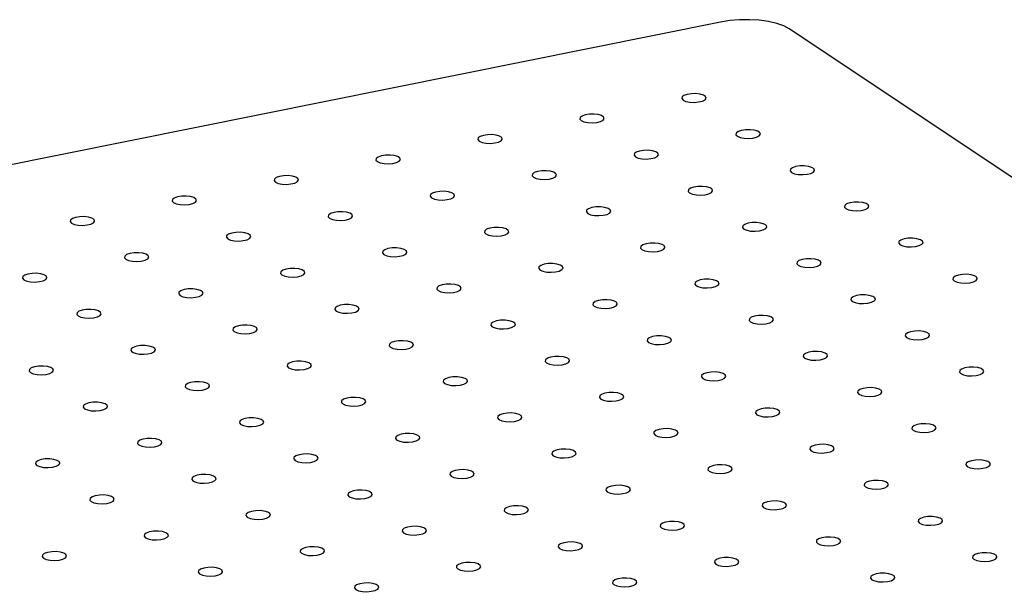
# Model space of a CAD drawing. Units: millimetres. Extents: x 12016 to 12313, y -7569 to -7359.
# Drawn here: x 12110 to 12120, y -7482 to -7476 of the extents above; entities that cross this region are included whole.
import ezdxf

# ---------------------------------------------------------------- set-up
doc = ezdxf.new("R2010")
doc.units = ezdxf.units.MM
doc.header["$LTSCALE"] = 10

msp = doc.modelspace()

# ---------------------------------------------------------------- linework, layer by layer
at = {"color": 7, "linetype": 'Continuous', "lineweight": 25}
for p, q in [((12117.10083, -7476.36501), (12065.10569, -7486.82629)), ((12136.11565, -7488.62058), (12117.84468, -7476.43955))]:
    msp.add_line(p, q, dxfattribs=at)
at = {"color": 7, "linetype": 'Continuous', "lineweight": 25, "flags": 128}
for points in [[(12117.84468, -7476.43955), (12117.78495, -7476.40782), (12117.70886, -7476.38108), (12117.61934, -7476.36033), (12117.51981, -7476.34638), (12117.41411, -7476.33976), (12117.30629, -7476.34074), (12117.20051, -7476.34926), (12117.10083, -7476.36501)], [(12116.69486, -7477.21101), (12116.72524, -7477.22441), (12116.76731, -7477.23282), (12116.8154, -7477.2351), (12116.863, -7477.23096), (12116.9037, -7477.22094), (12116.93198, -7477.2064), (12116.94404, -7477.18931), (12116.93824, -7477.17197), (12116.91537, -7477.15672), (12116.87851, -7477.14562), (12116.83265, -7477.14018), (12116.78398, -7477.14113), (12116.73907, -7477.14833), (12116.70398, -7477.16082), (12116.68346, -7477.17691), (12116.68028, -7477.19443), (12116.69486, -7477.21101)], [(12115.5914, -7477.43302), (12115.62178, -7477.44642), (12115.66385, -7477.45483), (12115.71194, -7477.45712), (12115.75954, -7477.45297), (12115.80023, -7477.44295), (12115.82852, -7477.42842), (12115.84058, -7477.41132), (12115.83478, -7477.39398), (12115.81191, -7477.37873), (12115.77505, -7477.36764), (12115.72919, -7477.3622), (12115.68052, -7477.36314), (12115.6356, -7477.37035), (12115.60052, -7477.38284), (12115.58, -7477.39893), (12115.57682, -7477.41644), (12115.5914, -7477.43302)], [(12114.48794, -7477.65503), (12114.51832, -7477.66843), (12114.56039, -7477.67684), (12114.60848, -7477.67913), (12114.65608, -7477.67499), (12114.69677, -7477.66497), (12114.72506, -7477.65043), (12114.73711, -7477.63333), (12114.73131, -7477.61599), (12114.70844, -7477.60074), (12114.67159, -7477.58965), (12114.62573, -7477.58421), (12114.57705, -7477.58515), (12114.53214, -7477.59236), (12114.49706, -7477.60485), (12114.47654, -7477.62094), (12114.47335, -7477.63846), (12114.48794, -7477.65503)], [(12117.28197, -7477.60243), (12117.31235, -7477.61583), (12117.35443, -7477.62424), (12117.40251, -7477.62653), (12117.45012, -7477.62238), (12117.49081, -7477.61236), (12117.51909, -7477.59782), (12117.53115, -7477.58073), (12117.52535, -7477.56339), (12117.50248, -7477.54814), (12117.46563, -7477.53705), (12117.41977, -7477.5316), (12117.37109, -7477.53255), (12117.32618, -7477.53975), (12117.29109, -7477.55224), (12117.27057, -7477.56833), (12117.26739, -7477.58585), (12117.28197, -7477.60243)], [(12113.38447, -7477.87705), (12113.41485, -7477.89045), (12113.45693, -7477.89886), (12113.50501, -7477.90115), (12113.55262, -7477.897), (12113.59331, -7477.88698), (12113.62159, -7477.87244), (12113.63365, -7477.85535), (12113.62785, -7477.83801), (12113.60498, -7477.82276), (12113.56813, -7477.81166), (12113.52227, -7477.80622), (12113.47359, -7477.80717), (12113.42868, -7477.81437), (12113.3936, -7477.82686), (12113.37307, -7477.84295), (12113.36989, -7477.86047), (12113.38447, -7477.87705)], [(12116.17851, -7477.82444), (12116.20889, -7477.83784), (12116.25097, -7477.84625), (12116.29905, -7477.84854), (12116.34666, -7477.84439), (12116.38735, -7477.83438), (12116.41563, -7477.81984), (12116.42769, -7477.80274), (12116.42189, -7477.7854), (12116.39902, -7477.77015), (12116.36216, -7477.75906), (12116.3163, -7477.75362), (12116.26763, -7477.75456), (12116.22272, -7477.76177), (12116.18763, -7477.77426), (12116.16711, -7477.79035), (12116.16393, -7477.80787), (12116.17851, -7477.82444)], [(12117.86909, -7477.99385), (12117.89947, -7478.00725), (12117.94154, -7478.01566), (12117.98963, -7478.01795), (12118.03723, -7478.0138), (12118.07792, -7478.00378), (12118.10621, -7477.98925), (12118.11826, -7477.97215), (12118.11247, -7477.95481), (12118.08959, -7477.93956), (12118.05274, -7477.92847), (12118.00688, -7477.92302), (12117.95821, -7477.92397), (12117.91329, -7477.93117), (12117.87821, -7477.94367), (12117.85769, -7477.95976), (12117.8545, -7477.97727), (12117.86909, -7477.99385)], [(12112.28101, -7478.09906), (12112.31139, -7478.11246), (12112.35347, -7478.12087), (12112.40155, -7478.12316), (12112.44916, -7478.11901), (12112.48985, -7478.109), (12112.51813, -7478.09446), (12112.53019, -7478.07736), (12112.52439, -7478.06002), (12112.50152, -7478.04477), (12112.46466, -7478.03368), (12112.4188, -7478.02824), (12112.37013, -7478.02918), (12112.32522, -7478.03639), (12112.29013, -7478.04888), (12112.26961, -7478.06497), (12112.26643, -7478.08248), (12112.28101, -7478.09906)], [(12115.07505, -7478.04646), (12115.10543, -7478.05986), (12115.1475, -7478.06827), (12115.19559, -7478.07055), (12115.24319, -7478.06641), (12115.28388, -7478.05639), (12115.31217, -7478.04185), (12115.32423, -7478.02476), (12115.31843, -7478.00741), (12115.29556, -7477.99217), (12115.2587, -7477.98107), (12115.21284, -7477.97563), (12115.16417, -7477.97658), (12115.11926, -7477.98378), (12115.08417, -7477.99627), (12115.06365, -7478.01236), (12115.06047, -7478.02988), (12115.07505, -7478.04646)], [(12116.76563, -7478.21586), (12116.79601, -7478.22926), (12116.83808, -7478.23767), (12116.88617, -7478.23996), (12116.93377, -7478.23582), (12116.97446, -7478.2258), (12117.00274, -7478.21126), (12117.0148, -7478.19416), (12117.009, -7478.17682), (12116.98613, -7478.16157), (12116.94928, -7478.15048), (12116.90342, -7478.14504), (12116.85474, -7478.14598), (12116.80983, -7478.15319), (12116.77475, -7478.16568), (12116.75423, -7478.18177), (12116.75104, -7478.19929), (12116.76563, -7478.21586)], [(12111.17755, -7478.32108), (12111.20793, -7478.33447), (12111.25, -7478.34289), (12111.29809, -7478.34517), (12111.34569, -7478.34103), (12111.38638, -7478.33101), (12111.41467, -7478.31647), (12111.42673, -7478.29938), (12111.42093, -7478.28203), (12111.39806, -7478.26679), (12111.3612, -7478.25569), (12111.31534, -7478.25025), (12111.26667, -7478.25119), (12111.22176, -7478.2584), (12111.18667, -7478.27089), (12111.16615, -7478.28698), (12111.16297, -7478.3045), (12111.17755, -7478.32108)], [(12113.97159, -7478.26847), (12114.00197, -7478.28187), (12114.04404, -7478.29028), (12114.09213, -7478.29257), (12114.13973, -7478.28842), (12114.18042, -7478.2784), (12114.20871, -7478.26386), (12114.22076, -7478.24677), (12114.21497, -7478.22943), (12114.19209, -7478.21418), (12114.15524, -7478.20309), (12114.10938, -7478.19764), (12114.06071, -7478.19859), (12114.01579, -7478.20579), (12113.98071, -7478.21829), (12113.96019, -7478.23438), (12113.957, -7478.25189), (12113.97159, -7478.26847)], [(12115.66216, -7478.43788), (12115.69254, -7478.45128), (12115.73462, -7478.45969), (12115.7827, -7478.46197), (12115.83031, -7478.45783), (12115.871, -7478.44781), (12115.89928, -7478.43327), (12115.91134, -7478.41618), (12115.90554, -7478.39884), (12115.88267, -7478.38359), (12115.84582, -7478.37249), (12115.79995, -7478.36705), (12115.75128, -7478.368), (12115.70637, -7478.3752), (12115.67128, -7478.38769), (12115.65076, -7478.40378), (12115.64758, -7478.4213), (12115.66216, -7478.43788)], [(12118.4562, -7478.38527), (12118.48658, -7478.39867), (12118.52865, -7478.40708), (12118.57674, -7478.40937), (12118.62434, -7478.40522), (12118.66504, -7478.3952), (12118.69332, -7478.38067), (12118.70538, -7478.36357), (12118.69958, -7478.34623), (12118.67671, -7478.33098), (12118.63985, -7478.31989), (12118.59399, -7478.31445), (12118.54532, -7478.31539), (12118.50041, -7478.3226), (12118.46532, -7478.33509), (12118.4448, -7478.35118), (12118.44162, -7478.36869), (12118.4562, -7478.38527)], [(12110.07409, -7478.54309), (12110.10447, -7478.55649), (12110.14654, -7478.5649), (12110.19463, -7478.56719), (12110.24223, -7478.56304), (12110.28292, -7478.55302), (12110.31121, -7478.53848), (12110.32326, -7478.52139), (12110.31747, -7478.50405), (12110.29459, -7478.4888), (12110.25774, -7478.4777), (12110.21188, -7478.47226), (12110.16321, -7478.47321), (12110.11829, -7478.48041), (12110.08321, -7478.4929), (12110.06269, -7478.50899), (12110.05951, -7478.52651), (12110.07409, -7478.54309)], [(12112.86813, -7478.49048), (12112.89851, -7478.50388), (12112.94058, -7478.51229), (12112.98867, -7478.51458), (12113.03627, -7478.51043), (12113.07696, -7478.50042), (12113.10524, -7478.48588), (12113.1173, -7478.46878), (12113.1115, -7478.45144), (12113.08863, -7478.43619), (12113.05178, -7478.4251), (12113.00592, -7478.41966), (12112.95724, -7478.4206), (12112.91233, -7478.42781), (12112.87725, -7478.4403), (12112.85673, -7478.45639), (12112.85354, -7478.47391), (12112.86813, -7478.49048)], [(12114.5587, -7478.65989), (12114.58908, -7478.67329), (12114.63116, -7478.6817), (12114.67924, -7478.68399), (12114.72684, -7478.67984), (12114.76754, -7478.66982), (12114.79582, -7478.65529), (12114.80788, -7478.63819), (12114.80208, -7478.62085), (12114.77921, -7478.6056), (12114.74235, -7478.59451), (12114.69649, -7478.58907), (12114.64782, -7478.59001), (12114.60291, -7478.59722), (12114.56782, -7478.60971), (12114.5473, -7478.6258), (12114.54412, -7478.64331), (12114.5587, -7478.65989)], [(12117.35274, -7478.60729), (12117.38312, -7478.62068), (12117.42519, -7478.6291), (12117.47328, -7478.63138), (12117.52088, -7478.62724), (12117.56157, -7478.61722), (12117.58986, -7478.60268), (12117.60191, -7478.58559), (12117.59612, -7478.56824), (12117.57325, -7478.553), (12117.53639, -7478.5419), (12117.49053, -7478.53646), (12117.44186, -7478.5374), (12117.39694, -7478.54461), (12117.36186, -7478.5571), (12117.34134, -7478.57319), (12117.33816, -7478.59071), (12117.35274, -7478.60729)], [(12111.76466, -7478.7125), (12111.79504, -7478.7259), (12111.83712, -7478.73431), (12111.8852, -7478.73659), (12111.93281, -7478.73245), (12111.9735, -7478.72243), (12112.00178, -7478.70789), (12112.01384, -7478.6908), (12112.00804, -7478.67345), (12111.98517, -7478.65821), (12111.94832, -7478.64711), (12111.90245, -7478.64167), (12111.85378, -7478.64262), (12111.80887, -7478.64982), (12111.77378, -7478.66231), (12111.75326, -7478.6784), (12111.75008, -7478.69592), (12111.76466, -7478.7125)], [(12116.24928, -7478.8293), (12116.27966, -7478.8427), (12116.32173, -7478.85111), (12116.36982, -7478.8534), (12116.41742, -7478.84925), (12116.45811, -7478.83923), (12116.4864, -7478.82469), (12116.49845, -7478.8076), (12116.49265, -7478.79026), (12116.46978, -7478.77501), (12116.43293, -7478.76391), (12116.38707, -7478.75847), (12116.33839, -7478.75942), (12116.29348, -7478.76662), (12116.2584, -7478.77911), (12116.23788, -7478.7952), (12116.23469, -7478.81272), (12116.24928, -7478.8293)], [(12119.04331, -7478.77669), (12119.07369, -7478.79009), (12119.11577, -7478.7985), (12119.16385, -7478.80079), (12119.21146, -7478.79664), (12119.25215, -7478.78663), (12119.28043, -7478.77209), (12119.29249, -7478.75499), (12119.28669, -7478.73765), (12119.26382, -7478.7224), (12119.22697, -7478.71131), (12119.18111, -7478.70587), (12119.13243, -7478.70681), (12119.08752, -7478.71402), (12119.05243, -7478.72651), (12119.03191, -7478.7426), (12119.02873, -7478.76012), (12119.04331, -7478.77669)], [(12110.6612, -7478.93451), (12110.69158, -7478.94791), (12110.73366, -7478.95632), (12110.78174, -7478.95861), (12110.82934, -7478.95446), (12110.87004, -7478.94444), (12110.89832, -7478.9299), (12110.91038, -7478.91281), (12110.90458, -7478.89547), (12110.88171, -7478.88022), (12110.84485, -7478.86913), (12110.79899, -7478.86368), (12110.75032, -7478.86463), (12110.70541, -7478.87183), (12110.67032, -7478.88433), (12110.6498, -7478.90042), (12110.64662, -7478.91793), (12110.6612, -7478.93451)], [(12113.45524, -7478.8819), (12113.48562, -7478.8953), (12113.52769, -7478.90371), (12113.57578, -7478.906), (12113.62338, -7478.90186), (12113.66407, -7478.89184), (12113.69236, -7478.8773), (12113.70442, -7478.8602), (12113.69862, -7478.84286), (12113.67575, -7478.82761), (12113.63889, -7478.81652), (12113.59303, -7478.81108), (12113.54436, -7478.81202), (12113.49944, -7478.81923), (12113.46436, -7478.83172), (12113.44384, -7478.84781), (12113.44066, -7478.86533), (12113.45524, -7478.8819)], [(12115.14581, -7479.05131), (12115.17619, -7479.06471), (12115.21827, -7479.07312), (12115.26635, -7479.07541), (12115.31396, -7479.07126), (12115.35465, -7479.06125), (12115.38293, -7479.04671), (12115.39499, -7479.02961), (12115.38919, -7479.01227), (12115.36632, -7478.99702), (12115.32947, -7478.98593), (12115.28361, -7478.98049), (12115.23493, -7478.98143), (12115.19002, -7478.98864), (12115.15493, -7479.00113), (12115.13441, -7479.01722), (12115.13123, -7479.03473), (12115.14581, -7479.05131)], [(12117.93985, -7478.99871), (12117.97023, -7479.01211), (12118.01231, -7479.02052), (12118.06039, -7479.0228), (12118.10799, -7479.01866), (12118.14869, -7479.00864), (12118.17697, -7478.9941), (12118.18903, -7478.97701), (12118.18323, -7478.95966), (12118.16036, -7478.94442), (12118.1235, -7478.93332), (12118.07764, -7478.92788), (12118.02897, -7478.92883), (12117.98406, -7478.93603), (12117.94897, -7478.94852), (12117.92845, -7478.96461), (12117.92527, -7478.98213), (12117.93985, -7478.99871)], [(12109.55774, -7479.15652), (12109.58812, -7479.16992), (12109.63019, -7479.17833), (12109.67828, -7479.18062), (12109.72588, -7479.17648), (12109.76657, -7479.16646), (12109.79486, -7479.15192), (12109.80692, -7479.13482), (12109.80112, -7479.11748), (12109.77825, -7479.10223), (12109.74139, -7479.09114), (12109.69553, -7479.0857), (12109.64686, -7479.08664), (12109.60195, -7479.09385), (12109.56686, -7479.10634), (12109.54634, -7479.12243), (12109.54316, -7479.13995), (12109.55774, -7479.15652)], [(12112.35178, -7479.10392), (12112.38216, -7479.11732), (12112.42423, -7479.12573), (12112.47232, -7479.12802), (12112.51992, -7479.12387), (12112.56061, -7479.11385), (12112.5889, -7479.09931), (12112.60095, -7479.08222), (12112.59515, -7479.06488), (12112.57228, -7479.04963), (12112.53543, -7479.03853), (12112.48957, -7479.03309), (12112.44089, -7479.03404), (12112.39598, -7479.04124), (12112.3609, -7479.05373), (12112.34038, -7479.06982), (12112.33719, -7479.08734), (12112.35178, -7479.10392)], [(12119.63043, -7479.16811), (12119.66081, -7479.18151), (12119.70288, -7479.18992), (12119.75097, -7479.19221), (12119.79857, -7479.18807), (12119.83926, -7479.17805), (12119.86755, -7479.16351), (12119.8796, -7479.14641), (12119.87381, -7479.12907), (12119.85093, -7479.11382), (12119.81408, -7479.10273), (12119.76822, -7479.09729), (12119.71955, -7479.09823), (12119.67463, -7479.10544), (12119.63955, -7479.11793), (12119.61903, -7479.13402), (12119.61584, -7479.15154), (12119.63043, -7479.16811)], [(12114.04235, -7479.27333), (12114.07273, -7479.28672), (12114.11481, -7479.29514), (12114.16289, -7479.29742), (12114.2105, -7479.29328), (12114.25119, -7479.28326), (12114.27947, -7479.26872), (12114.29153, -7479.25163), (12114.28573, -7479.23428), (12114.26286, -7479.21904), (12114.226, -7479.20794), (12114.18014, -7479.2025), (12114.13147, -7479.20345), (12114.08656, -7479.21065), (12114.05147, -7479.22314), (12114.03095, -7479.23923), (12114.02777, -7479.25675), (12114.04235, -7479.27333)], [(12116.83639, -7479.22072), (12116.86677, -7479.23412), (12116.90884, -7479.24253), (12116.95693, -7479.24482), (12117.00453, -7479.24067), (12117.04522, -7479.23065), (12117.07351, -7479.21611), (12117.08557, -7479.19902), (12117.07977, -7479.18168), (12117.0569, -7479.16643), (12117.02004, -7479.15534), (12116.97418, -7479.14989), (12116.92551, -7479.15084), (12116.8806, -7479.15804), (12116.84551, -7479.17054), (12116.82499, -7479.18663), (12116.82181, -7479.20414), (12116.83639, -7479.22072)], [(12111.24831, -7479.32593), (12111.27869, -7479.33933), (12111.32077, -7479.34774), (12111.36885, -7479.35003), (12111.41646, -7479.34588), (12111.45715, -7479.33586), (12111.48543, -7479.32133), (12111.49749, -7479.30423), (12111.49169, -7479.28689), (12111.46882, -7479.27164), (12111.43197, -7479.26055), (12111.38611, -7479.25511), (12111.33743, -7479.25605), (12111.29252, -7479.26326), (12111.25744, -7479.27575), (12111.23692, -7479.29184), (12111.23373, -7479.30935), (12111.24831, -7479.32593)], [(12118.52697, -7479.39013), (12118.55735, -7479.40353), (12118.59942, -7479.41194), (12118.6475, -7479.41422), (12118.69511, -7479.41008), (12118.7358, -7479.40006), (12118.76408, -7479.38552), (12118.77614, -7479.36843), (12118.77034, -7479.35109), (12118.74747, -7479.33584), (12118.71062, -7479.32474), (12118.66476, -7479.3193), (12118.61608, -7479.32025), (12118.57117, -7479.32745), (12118.53609, -7479.33994), (12118.51557, -7479.35603), (12118.51238, -7479.37355), (12118.52697, -7479.39013)], [(12112.93889, -7479.49534), (12112.96927, -7479.50874), (12113.01134, -7479.51715), (12113.05943, -7479.51944), (12113.10703, -7479.51529), (12113.14772, -7479.50527), (12113.17601, -7479.49073), (12113.18807, -7479.47364), (12113.18227, -7479.4563), (12113.1594, -7479.44105), (12113.12254, -7479.42996), (12113.07668, -7479.42451), (12113.02801, -7479.42546), (12112.9831, -7479.43266), (12112.94801, -7479.44515), (12112.92749, -7479.46125), (12112.92431, -7479.47876), (12112.93889, -7479.49534)], [(12115.73293, -7479.44273), (12115.76331, -7479.45613), (12115.80538, -7479.46454), (12115.85347, -7479.46683), (12115.90107, -7479.46269), (12115.94176, -7479.45267), (12115.97005, -7479.43813), (12115.9821, -7479.42103), (12115.97631, -7479.40369), (12115.95343, -7479.38844), (12115.91658, -7479.37735), (12115.87072, -7479.37191), (12115.82205, -7479.37285), (12115.77713, -7479.38006), (12115.74205, -7479.39255), (12115.72153, -7479.40864), (12115.71834, -7479.42616), (12115.73293, -7479.44273)], [(12110.14485, -7479.54795), (12110.17523, -7479.56134), (12110.21731, -7479.56976), (12110.26539, -7479.57204), (12110.313, -7479.5679), (12110.35369, -7479.55788), (12110.38197, -7479.54334), (12110.39403, -7479.52625), (12110.38823, -7479.5089), (12110.36536, -7479.49365), (12110.3285, -7479.48256), (12110.28264, -7479.47712), (12110.23397, -7479.47806), (12110.18906, -7479.48527), (12110.15397, -7479.49776), (12110.13345, -7479.51385), (12110.13027, -7479.53137), (12110.14485, -7479.54795)], [(12117.4235, -7479.61214), (12117.45388, -7479.62554), (12117.49596, -7479.63395), (12117.54404, -7479.63624), (12117.59165, -7479.63209), (12117.63234, -7479.62207), (12117.66062, -7479.60754), (12117.67268, -7479.59044), (12117.66688, -7479.5731), (12117.64401, -7479.55785), (12117.60716, -7479.54676), (12117.56129, -7479.54132), (12117.51262, -7479.54226), (12117.46771, -7479.54947), (12117.43262, -7479.56196), (12117.4121, -7479.57805), (12117.40892, -7479.59556), (12117.4235, -7479.61214)], [(12111.83543, -7479.71735), (12111.86581, -7479.73075), (12111.90788, -7479.73916), (12111.95597, -7479.74145), (12112.00357, -7479.7373), (12112.04426, -7479.72729), (12112.07255, -7479.71275), (12112.0846, -7479.69565), (12112.07881, -7479.67831), (12112.05593, -7479.66306), (12112.01908, -7479.65197), (12111.97322, -7479.64653), (12111.92455, -7479.64747), (12111.87963, -7479.65468), (12111.84455, -7479.66717), (12111.82403, -7479.68326), (12111.82084, -7479.70078), (12111.83543, -7479.71735)], [(12114.62947, -7479.66475), (12114.65985, -7479.67815), (12114.70192, -7479.68656), (12114.75001, -7479.68884), (12114.79761, -7479.6847), (12114.8383, -7479.67468), (12114.86658, -7479.66014), (12114.87864, -7479.64305), (12114.87284, -7479.6257), (12114.84997, -7479.61046), (12114.81312, -7479.59936), (12114.76726, -7479.59392), (12114.71858, -7479.59487), (12114.67367, -7479.60207), (12114.63859, -7479.61456), (12114.61807, -7479.63065), (12114.61488, -7479.64817), (12114.62947, -7479.66475)], [(12116.32004, -7479.83415), (12116.35042, -7479.84755), (12116.39249, -7479.85596), (12116.44058, -7479.85825), (12116.48818, -7479.85411), (12116.52888, -7479.84409), (12116.55716, -7479.82955), (12116.56922, -7479.81245), (12116.56342, -7479.79511), (12116.54055, -7479.77986), (12116.50369, -7479.76877), (12116.45783, -7479.76333), (12116.40916, -7479.76427), (12116.36425, -7479.77148), (12116.32916, -7479.78397), (12116.30864, -7479.80006), (12116.30546, -7479.81758), (12116.32004, -7479.83415)], [(12119.11408, -7479.78155), (12119.14446, -7479.79495), (12119.18653, -7479.80336), (12119.23462, -7479.80565), (12119.28222, -7479.8015), (12119.32291, -7479.79148), (12119.3512, -7479.77694), (12119.36325, -7479.75985), (12119.35746, -7479.74251), (12119.33459, -7479.72726), (12119.29773, -7479.71616), (12119.25187, -7479.71072), (12119.2032, -7479.71167), (12119.15828, -7479.71887), (12119.1232, -7479.73136), (12119.10268, -7479.74745), (12119.0995, -7479.76497), (12119.11408, -7479.78155)], [(12110.73197, -7479.93937), (12110.76235, -7479.95277), (12110.80442, -7479.96118), (12110.85251, -7479.96346), (12110.90011, -7479.95932), (12110.9408, -7479.9493), (12110.96908, -7479.93476), (12110.98114, -7479.91767), (12110.97534, -7479.90032), (12110.95247, -7479.88508), (12110.91562, -7479.87398), (12110.86976, -7479.86854), (12110.82108, -7479.86949), (12110.77617, -7479.87669), (12110.74109, -7479.88918), (12110.72057, -7479.90527), (12110.71738, -7479.92279), (12110.73197, -7479.93937)], [(12113.526, -7479.88676), (12113.55638, -7479.90016), (12113.59846, -7479.90857), (12113.64654, -7479.91086), (12113.69415, -7479.90671), (12113.73484, -7479.89669), (12113.76312, -7479.88216), (12113.77518, -7479.86506), (12113.76938, -7479.84772), (12113.74651, -7479.83247), (12113.70966, -7479.82138), (12113.66379, -7479.81593), (12113.61512, -7479.81688), (12113.57021, -7479.82408), (12113.53512, -7479.83658), (12113.5146, -7479.85267), (12113.51142, -7479.87018), (12113.526, -7479.88676)], [(12118.01062, -7480.00356), (12118.041, -7480.01696), (12118.08307, -7480.02537), (12118.13116, -7480.02766), (12118.17876, -7480.02351), (12118.21945, -7480.0135), (12118.24774, -7479.99896), (12118.25979, -7479.98186), (12118.25399, -7479.96452), (12118.23112, -7479.94927), (12118.19427, -7479.93818), (12118.14841, -7479.93274), (12118.09973, -7479.93368), (12118.05482, -7479.94089), (12118.01974, -7479.95338), (12117.99922, -7479.96947), (12117.99603, -7479.98699), (12118.01062, -7480.00356)], [(12112.42254, -7480.10877), (12112.45292, -7480.12217), (12112.495, -7480.13058), (12112.54308, -7480.13287), (12112.59068, -7480.12873), (12112.63138, -7480.11871), (12112.65966, -7480.10417), (12112.67172, -7480.08707), (12112.66592, -7480.06973), (12112.64305, -7480.05448), (12112.60619, -7480.04339), (12112.56033, -7480.03795), (12112.51166, -7480.03889), (12112.46675, -7480.0461), (12112.43166, -7480.05859), (12112.41114, -7480.07468), (12112.40796, -7480.0922), (12112.42254, -7480.10877)], [(12115.21658, -7480.05617), (12115.24696, -7480.06957), (12115.28903, -7480.07798), (12115.33712, -7480.08027), (12115.38472, -7480.07612), (12115.42541, -7480.0661), (12115.4537, -7480.05156), (12115.46575, -7480.03447), (12115.45996, -7480.01713), (12115.43709, -7480.00188), (12115.40023, -7479.99078), (12115.35437, -7479.98534), (12115.3057, -7479.98629), (12115.26078, -7479.99349), (12115.2257, -7480.00598), (12115.20518, -7480.02207), (12115.202, -7480.03959), (12115.21658, -7480.05617)], [(12109.6285, -7480.16138), (12109.65888, -7480.17478), (12109.70096, -7480.18319), (12109.74904, -7480.18548), (12109.79665, -7480.18133), (12109.83734, -7480.17131), (12109.86562, -7480.15677), (12109.87768, -7480.13968), (12109.87188, -7480.12234), (12109.84901, -7480.10709), (12109.81216, -7480.096), (12109.7663, -7480.09055), (12109.71762, -7480.0915), (12109.67271, -7480.0987), (12109.63762, -7480.1112), (12109.6171, -7480.12729), (12109.61392, -7480.1448), (12109.6285, -7480.16138)], [(12116.90715, -7480.22558), (12116.93753, -7480.23897), (12116.97961, -7480.24739), (12117.02769, -7480.24967), (12117.0753, -7480.24553), (12117.11599, -7480.23551), (12117.14427, -7480.22097), (12117.15633, -7480.20388), (12117.15053, -7480.18653), (12117.12766, -7480.17129), (12117.09081, -7480.16019), (12117.04495, -7480.15475), (12116.99627, -7480.1557), (12116.95136, -7480.1629), (12116.91627, -7480.17539), (12116.89575, -7480.19148), (12116.89257, -7480.209), (12116.90715, -7480.22558)], [(12119.70119, -7480.17297), (12119.73157, -7480.18637), (12119.77365, -7480.19478), (12119.82173, -7480.19707), (12119.86933, -7480.19292), (12119.91003, -7480.1829), (12119.93831, -7480.16836), (12119.95037, -7480.15127), (12119.94457, -7480.13393), (12119.9217, -7480.11868), (12119.88484, -7480.10759), (12119.83898, -7480.10214), (12119.79031, -7480.10309), (12119.7454, -7480.11029), (12119.71031, -7480.12279), (12119.68979, -7480.13888), (12119.68661, -7480.15639), (12119.70119, -7480.17297)], [(12111.31908, -7480.33079), (12111.34946, -7480.34419), (12111.39153, -7480.3526), (12111.43962, -7480.35488), (12111.48722, -7480.35074), (12111.52791, -7480.34072), (12111.5562, -7480.32618), (12111.56826, -7480.30909), (12111.56246, -7480.29175), (12111.53959, -7480.2765), (12111.50273, -7480.2654), (12111.45687, -7480.25996), (12111.4082, -7480.26091), (12111.36329, -7480.26811), (12111.3282, -7480.2806), (12111.30768, -7480.29669), (12111.3045, -7480.31421), (12111.31908, -7480.33079)], [(12114.11312, -7480.27818), (12114.1435, -7480.29158), (12114.18557, -7480.29999), (12114.23366, -7480.30228), (12114.28126, -7480.29813), (12114.32195, -7480.28811), (12114.35024, -7480.27358), (12114.36229, -7480.25648), (12114.35649, -7480.23914), (12114.33362, -7480.22389), (12114.29677, -7480.2128), (12114.25091, -7480.20736), (12114.20223, -7480.2083), (12114.15732, -7480.21551), (12114.12224, -7480.228), (12114.10172, -7480.24409), (12114.09853, -7480.2616), (12114.11312, -7480.27818)], [(12115.80369, -7480.44759), (12115.83407, -7480.46099), (12115.87615, -7480.4694), (12115.92423, -7480.47169), (12115.97184, -7480.46754), (12116.01253, -7480.45752), (12116.04081, -7480.44298), (12116.05287, -7480.42589), (12116.04707, -7480.40855), (12116.0242, -7480.3933), (12115.98734, -7480.38221), (12115.94148, -7480.37676), (12115.89281, -7480.37771), (12115.8479, -7480.38491), (12115.81281, -7480.3974), (12115.79229, -7480.4135), (12115.78911, -7480.43101), (12115.80369, -7480.44759)], [(12118.59773, -7480.39498), (12118.62811, -7480.40838), (12118.67018, -7480.41679), (12118.71827, -7480.41908), (12118.76587, -7480.41494), (12118.80656, -7480.40492), (12118.83485, -7480.39038), (12118.84691, -7480.37328), (12118.84111, -7480.35594), (12118.81824, -7480.34069), (12118.78138, -7480.3296), (12118.73552, -7480.32416), (12118.68685, -7480.3251), (12118.64194, -7480.33231), (12118.60685, -7480.3448), (12118.58633, -7480.36089), (12118.58315, -7480.37841), (12118.59773, -7480.39498)], [(12110.21562, -7480.5528), (12110.246, -7480.5662), (12110.28807, -7480.57461), (12110.33616, -7480.5769), (12110.38376, -7480.57275), (12110.42445, -7480.56273), (12110.45274, -7480.5482), (12110.46479, -7480.5311), (12110.45899, -7480.51376), (12110.43612, -7480.49851), (12110.39927, -7480.48742), (12110.35341, -7480.48198), (12110.30474, -7480.48292), (12110.25982, -7480.49013), (12110.22474, -7480.50262), (12110.20422, -7480.51871), (12110.20103, -7480.53622), (12110.21562, -7480.5528)], [(12113.00965, -7480.5002), (12113.04003, -7480.51359), (12113.08211, -7480.52201), (12113.13019, -7480.52429), (12113.1778, -7480.52015), (12113.21849, -7480.51013), (12113.24677, -7480.49559), (12113.25883, -7480.4785), (12113.25303, -7480.46115), (12113.23016, -7480.44591), (12113.19331, -7480.43481), (12113.14745, -7480.42937), (12113.09877, -7480.43031), (12113.05386, -7480.43752), (12113.01878, -7480.45001), (12112.99825, -7480.4661), (12112.99507, -7480.48362), (12113.00965, -7480.5002)], [(12114.70023, -7480.6696), (12114.73061, -7480.683), (12114.77268, -7480.69141), (12114.82077, -7480.6937), (12114.86837, -7480.68955), (12114.90906, -7480.67954), (12114.93735, -7480.665), (12114.94941, -7480.6479), (12114.94361, -7480.63056), (12114.92074, -7480.61531), (12114.88388, -7480.60422), (12114.83802, -7480.59878), (12114.78935, -7480.59972), (12114.74444, -7480.60693), (12114.70935, -7480.61942), (12114.68883, -7480.63551), (12114.68565, -7480.65303), (12114.70023, -7480.6696)], [(12117.49427, -7480.617), (12117.52465, -7480.6304), (12117.56672, -7480.63881), (12117.61481, -7480.64109), (12117.66241, -7480.63695), (12117.7031, -7480.62693), (12117.73139, -7480.61239), (12117.74344, -7480.5953), (12117.73765, -7480.57795), (12117.71477, -7480.56271), (12117.67792, -7480.55161), (12117.63206, -7480.54617), (12117.58339, -7480.54712), (12117.53847, -7480.55432), (12117.50339, -7480.56681), (12117.48287, -7480.5829), (12117.47968, -7480.60042), (12117.49427, -7480.617)], [(12111.90619, -7480.72221), (12111.93657, -7480.73561), (12111.97865, -7480.74402), (12112.02673, -7480.74631), (12112.07434, -7480.74216), (12112.11503, -7480.73214), (12112.14331, -7480.7176), (12112.15537, -7480.70051), (12112.14957, -7480.68317), (12112.1267, -7480.66792), (12112.08984, -7480.65682), (12112.04398, -7480.65138), (12111.99531, -7480.65233), (12111.9504, -7480.65953), (12111.91531, -7480.67202), (12111.89479, -7480.68811), (12111.89161, -7480.70563), (12111.90619, -7480.72221)], [(12119.18484, -7480.7864), (12119.21522, -7480.7998), (12119.2573, -7480.80821), (12119.30538, -7480.8105), (12119.35299, -7480.80636), (12119.39368, -7480.79634), (12119.42196, -7480.7818), (12119.43402, -7480.7647), (12119.42822, -7480.74736), (12119.40535, -7480.73211), (12119.3685, -7480.72102), (12119.32263, -7480.71558), (12119.27396, -7480.71652), (12119.22905, -7480.72373), (12119.19396, -7480.73622), (12119.17344, -7480.75231), (12119.17026, -7480.76983), (12119.18484, -7480.7864)], [(12113.59677, -7480.89162), (12113.62715, -7480.90502), (12113.66922, -7480.91343), (12113.71731, -7480.91571), (12113.76491, -7480.91157), (12113.8056, -7480.90155), (12113.83389, -7480.88701), (12113.84594, -7480.86992), (12113.84015, -7480.85257), (12113.81727, -7480.83733), (12113.78042, -7480.82623), (12113.73456, -7480.82079), (12113.68589, -7480.82174), (12113.64097, -7480.82894), (12113.60589, -7480.84143), (12113.58537, -7480.85752), (12113.58218, -7480.87504), (12113.59677, -7480.89162)], [(12116.39081, -7480.83901), (12116.42119, -7480.85241), (12116.46326, -7480.86082), (12116.51135, -7480.86311), (12116.55895, -7480.85896), (12116.59964, -7480.84894), (12116.62792, -7480.83441), (12116.63998, -7480.81731), (12116.63418, -7480.79997), (12116.61131, -7480.78472), (12116.57446, -7480.77363), (12116.5286, -7480.76818), (12116.47992, -7480.76913), (12116.43501, -7480.77634), (12116.39993, -7480.78883), (12116.37941, -7480.80492), (12116.37622, -7480.82243), (12116.39081, -7480.83901)], [(12110.80273, -7480.94422), (12110.83311, -7480.95762), (12110.87518, -7480.96603), (12110.92327, -7480.96832), (12110.97087, -7480.96417), (12111.01156, -7480.95416), (12111.03985, -7480.93962), (12111.05191, -7480.92252), (12111.04611, -7480.90518), (12111.02324, -7480.88993), (12110.98638, -7480.87884), (12110.94052, -7480.8734), (12110.89185, -7480.87434), (12110.84694, -7480.88155), (12110.81185, -7480.89404), (12110.79133, -7480.91013), (12110.78815, -7480.92765), (12110.80273, -7480.94422)], [(12118.08138, -7481.00842), (12118.11176, -7481.02182), (12118.15383, -7481.03023), (12118.20192, -7481.03252), (12118.24952, -7481.02837), (12118.29022, -7481.01835), (12118.3185, -7481.00381), (12118.33056, -7480.98672), (12118.32476, -7480.96938), (12118.30189, -7480.95413), (12118.26503, -7480.94303), (12118.21917, -7480.93759), (12118.1705, -7480.93854), (12118.12559, -7480.94574), (12118.0905, -7480.95823), (12118.06998, -7480.97432), (12118.0668, -7480.99184), (12118.08138, -7481.00842)], [(12112.49331, -7481.11363), (12112.52369, -7481.12703), (12112.56576, -7481.13544), (12112.61385, -7481.13773), (12112.66145, -7481.13358), (12112.70214, -7481.12356), (12112.73042, -7481.10902), (12112.74248, -7481.09193), (12112.73668, -7481.07459), (12112.71381, -7481.05934), (12112.67696, -7481.04825), (12112.6311, -7481.0428), (12112.58242, -7481.04375), (12112.53751, -7481.05095), (12112.50243, -7481.06345), (12112.48191, -7481.07954), (12112.47872, -7481.09705), (12112.49331, -7481.11363)], [(12115.28734, -7481.06102), (12115.31772, -7481.07442), (12115.3598, -7481.08283), (12115.40788, -7481.08512), (12115.45549, -7481.08098), (12115.49618, -7481.07096), (12115.52446, -7481.05642), (12115.53652, -7481.03932), (12115.53072, -7481.02198), (12115.50785, -7481.00673), (12115.471, -7480.99564), (12115.42513, -7480.9902), (12115.37646, -7480.99114), (12115.33155, -7480.99835), (12115.29646, -7481.01084), (12115.27594, -7481.02693), (12115.27276, -7481.04445), (12115.28734, -7481.06102)], [(12109.69927, -7481.16624), (12109.72965, -7481.17963), (12109.77172, -7481.18805), (12109.81981, -7481.19033), (12109.86741, -7481.18619), (12109.9081, -7481.17617), (12109.93639, -7481.16163), (12109.94844, -7481.14454), (12109.94265, -7481.12719), (12109.91977, -7481.11195), (12109.88292, -7481.10085), (12109.83706, -7481.09541), (12109.78839, -7481.09636), (12109.74347, -7481.10356), (12109.70839, -7481.11605), (12109.68787, -7481.13214), (12109.68468, -7481.14966), (12109.69927, -7481.16624)], [(12119.77196, -7481.17783), (12119.80234, -7481.19123), (12119.84441, -7481.19964), (12119.8925, -7481.20192), (12119.9401, -7481.19778), (12119.98079, -7481.18776), (12120.00908, -7481.17322), (12120.02113, -7481.15613), (12120.01533, -7481.13878), (12119.99246, -7481.12354), (12119.95561, -7481.11244), (12119.90975, -7481.107), (12119.86107, -7481.10795), (12119.81616, -7481.11515), (12119.78108, -7481.12764), (12119.76056, -7481.14373), (12119.75737, -7481.16125), (12119.77196, -7481.17783)], [(12114.18388, -7481.28304), (12114.21426, -7481.29644), (12114.25633, -7481.30485), (12114.30442, -7481.30714), (12114.35202, -7481.30299), (12114.39272, -7481.29297), (12114.421, -7481.27843), (12114.43306, -7481.26134), (12114.42726, -7481.244), (12114.40439, -7481.22875), (12114.36753, -7481.21765), (12114.32167, -7481.21221), (12114.273, -7481.21316), (12114.22809, -7481.22036), (12114.193, -7481.23285), (12114.17248, -7481.24894), (12114.1693, -7481.26646), (12114.18388, -7481.28304)], [(12116.97792, -7481.23043), (12117.0083, -7481.24383), (12117.05037, -7481.25224), (12117.09846, -7481.25453), (12117.14606, -7481.25038), (12117.18675, -7481.24037), (12117.21504, -7481.22583), (12117.22709, -7481.20873), (12117.2213, -7481.19139), (12117.19843, -7481.17614), (12117.16157, -7481.16505), (12117.11571, -7481.15961), (12117.06704, -7481.16055), (12117.02212, -7481.16776), (12116.98704, -7481.18025), (12116.96652, -7481.19634), (12116.96334, -7481.21385), (12116.97792, -7481.23043)], [(12111.38984, -7481.33564), (12111.42022, -7481.34904), (12111.4623, -7481.35745), (12111.51038, -7481.35974), (12111.55799, -7481.3556), (12111.59868, -7481.34558), (12111.62696, -7481.33104), (12111.63902, -7481.31394), (12111.63322, -7481.2966), (12111.61035, -7481.28135), (12111.5735, -7481.27026), (12111.52763, -7481.26482), (12111.47896, -7481.26576), (12111.43405, -7481.27297), (12111.39896, -7481.28546), (12111.37844, -7481.30155), (12111.37526, -7481.31907), (12111.38984, -7481.33564)], [(12118.66849, -7481.39984), (12118.69887, -7481.41324), (12118.74095, -7481.42165), (12118.78903, -7481.42394), (12118.83664, -7481.41979), (12118.87733, -7481.40977), (12118.90561, -7481.39523), (12118.91767, -7481.37814), (12118.91187, -7481.3608), (12118.889, -7481.34555), (12118.85215, -7481.33446), (12118.80629, -7481.32901), (12118.75761, -7481.32996), (12118.7127, -7481.33716), (12118.67761, -7481.34966), (12118.65709, -7481.36575), (12118.65391, -7481.38326), (12118.66849, -7481.39984)], [(12113.08042, -7481.50505), (12113.1108, -7481.51845), (12113.15287, -7481.52686), (12113.20096, -7481.52915), (12113.24856, -7481.525), (12113.28925, -7481.51498), (12113.31754, -7481.50045), (12113.3296, -7481.48335), (12113.3238, -7481.46601), (12113.30093, -7481.45076), (12113.26407, -7481.43967), (12113.21821, -7481.43423), (12113.16954, -7481.43517), (12113.12462, -7481.44238), (12113.08954, -7481.45487), (12113.06902, -7481.47096), (12113.06584, -7481.48847), (12113.08042, -7481.50505)], [(12115.87446, -7481.45245), (12115.90484, -7481.46584), (12115.94691, -7481.47426), (12115.995, -7481.47654), (12116.0426, -7481.4724), (12116.08329, -7481.46238), (12116.11158, -7481.44784), (12116.12363, -7481.43075), (12116.11783, -7481.4134), (12116.09496, -7481.39816), (12116.05811, -7481.38706), (12116.01225, -7481.38162), (12115.96357, -7481.38257), (12115.91866, -7481.38977), (12115.88358, -7481.40226), (12115.86306, -7481.41835), (12115.85987, -7481.43587), (12115.87446, -7481.45245)], [(12110.28638, -7481.55766), (12110.31676, -7481.57106), (12110.35884, -7481.57947), (12110.40692, -7481.58175), (12110.45452, -7481.57761), (12110.49522, -7481.56759), (12110.5235, -7481.55305), (12110.53556, -7481.53596), (12110.52976, -7481.51861), (12110.50689, -7481.50337), (12110.47003, -7481.49227), (12110.42417, -7481.48683), (12110.3755, -7481.48778), (12110.33059, -7481.49498), (12110.2955, -7481.50747), (12110.27498, -7481.52356), (12110.2718, -7481.54108), (12110.28638, -7481.55766)], [(12117.56503, -7481.62185), (12117.59541, -7481.63525), (12117.63749, -7481.64366), (12117.68557, -7481.64595), (12117.73317, -7481.6418), (12117.77387, -7481.63179), (12117.80215, -7481.61725), (12117.81421, -7481.60015), (12117.80841, -7481.58281), (12117.78554, -7481.56756), (12117.74868, -7481.55647), (12117.70282, -7481.55103), (12117.65415, -7481.55197), (12117.60924, -7481.55918), (12117.57415, -7481.57167), (12117.55363, -7481.58776), (12117.55045, -7481.60528), (12117.56503, -7481.62185)], [(12111.97696, -7481.72706), (12112.00734, -7481.74046), (12112.04941, -7481.74887), (12112.0975, -7481.75116), (12112.1451, -7481.74702), (12112.18579, -7481.737), (12112.21408, -7481.72246), (12112.22613, -7481.70536), (12112.22033, -7481.68802), (12112.19746, -7481.67277), (12112.16061, -7481.66168), (12112.11475, -7481.65624), (12112.06607, -7481.65718), (12112.02116, -7481.66439), (12111.98608, -7481.67688), (12111.96556, -7481.69297), (12111.96237, -7481.71049), (12111.97696, -7481.72706)], [(12114.77099, -7481.67446), (12114.80137, -7481.68786), (12114.84345, -7481.69627), (12114.89153, -7481.69856), (12114.93914, -7481.69441), (12114.97983, -7481.68439), (12115.00811, -7481.66985), (12115.02017, -7481.65276), (12115.01437, -7481.63542), (12114.9915, -7481.62017), (12114.95465, -7481.60908), (12114.90879, -7481.60363), (12114.86011, -7481.60458), (12114.8152, -7481.61178), (12114.78011, -7481.62427), (12114.75959, -7481.64036), (12114.75641, -7481.65788), (12114.77099, -7481.67446)], [(12116.46157, -7481.84387), (12116.49195, -7481.85727), (12116.53402, -7481.86568), (12116.58211, -7481.86796), (12116.62971, -7481.86382), (12116.6704, -7481.8538), (12116.69869, -7481.83926), (12116.71075, -7481.82217), (12116.70495, -7481.80482), (12116.68208, -7481.78958), (12116.64522, -7481.77848), (12116.59936, -7481.77304), (12116.55069, -7481.77399), (12116.50578, -7481.78119), (12116.47069, -7481.79368), (12116.45017, -7481.80977), (12116.44699, -7481.82729), (12116.46157, -7481.84387)], [(12119.25561, -7481.79126), (12119.28599, -7481.80466), (12119.32806, -7481.81307), (12119.37615, -7481.81536), (12119.42375, -7481.81121), (12119.46444, -7481.80119), (12119.49273, -7481.78666), (12119.50478, -7481.76956), (12119.49898, -7481.75222), (12119.47611, -7481.73697), (12119.43926, -7481.72588), (12119.3934, -7481.72044), (12119.34473, -7481.72138), (12119.29981, -7481.72859), (12119.26473, -7481.74108), (12119.24421, -7481.75717), (12119.24102, -7481.77468), (12119.25561, -7481.79126)], [(12110.87349, -7481.94908), (12110.90387, -7481.96248), (12110.94595, -7481.97089), (12110.99403, -7481.97318), (12111.04164, -7481.96903), (12111.08233, -7481.95901), (12111.11061, -7481.94447), (12111.12267, -7481.92738), (12111.11687, -7481.91004), (12111.094, -7481.89479), (12111.05715, -7481.88369), (12111.01129, -7481.87825), (12110.96261, -7481.8792), (12110.9177, -7481.8864), (12110.88262, -7481.89889), (12110.8621, -7481.91498), (12110.85891, -7481.9325), (12110.87349, -7481.94908)], [(12113.66753, -7481.89647), (12113.69791, -7481.90987), (12113.73999, -7481.91828), (12113.78807, -7481.92057), (12113.83568, -7481.91642), (12113.87637, -7481.90641), (12113.90465, -7481.89187), (12113.91671, -7481.87477), (12113.91091, -7481.85743), (12113.88804, -7481.84218), (12113.85118, -7481.83109), (12113.80532, -7481.82565), (12113.75665, -7481.82659), (12113.71174, -7481.8338), (12113.67665, -7481.84629), (12113.65613, -7481.86238), (12113.65295, -7481.8799), (12113.66753, -7481.89647)], [(12115.35811, -7482.06588), (12115.38849, -7482.07928), (12115.43056, -7482.08769), (12115.47865, -7482.08998), (12115.52625, -7482.08583), (12115.56694, -7482.07581), (12115.59523, -7482.06128), (12115.60728, -7482.04418), (12115.60149, -7482.02684), (12115.57861, -7482.01159), (12115.54176, -7482.0005), (12115.4959, -7481.99505), (12115.44723, -7481.996), (12115.40231, -7482.0032), (12115.36723, -7482.0157), (12115.34671, -7482.03179), (12115.34352, -7482.0493), (12115.35811, -7482.06588)], [(12118.15214, -7482.01327), (12118.18252, -7482.02667), (12118.2246, -7482.03508), (12118.27268, -7482.03737), (12118.32029, -7482.03323), (12118.36098, -7482.02321), (12118.38926, -7482.00867), (12118.40132, -7481.99157), (12118.39552, -7481.97423), (12118.37265, -7481.95898), (12118.3358, -7481.94789), (12118.28994, -7481.94245), (12118.24126, -7481.94339), (12118.19635, -7481.9506), (12118.16127, -7481.96309), (12118.14075, -7481.97918), (12118.13756, -7481.9967), (12118.15214, -7482.01327)], [(12109.77003, -7482.17109), (12109.80041, -7482.18449), (12109.84249, -7482.1929), (12109.89057, -7482.19519), (12109.93818, -7482.19104), (12109.97887, -7482.18103), (12110.00715, -7482.16649), (12110.01921, -7482.14939), (12110.01341, -7482.13205), (12109.99054, -7482.1168), (12109.95368, -7482.10571), (12109.90782, -7482.10027), (12109.85915, -7482.10121), (12109.81424, -7482.10842), (12109.77915, -7482.12091), (12109.75863, -7482.137), (12109.75545, -7482.15451), (12109.77003, -7482.17109)], [(12112.56407, -7482.11849), (12112.59445, -7482.13189), (12112.63652, -7482.1403), (12112.68461, -7482.14258), (12112.73221, -7482.13844), (12112.7729, -7482.12842), (12112.80119, -7482.11388), (12112.81325, -7482.09679), (12112.80745, -7482.07944), (12112.78458, -7482.0642), (12112.74772, -7482.0531), (12112.70186, -7482.04766), (12112.65319, -7482.04861), (12112.60828, -7482.05581), (12112.57319, -7482.0683), (12112.55267, -7482.08439), (12112.54949, -7482.10191), (12112.56407, -7482.11849)], [(12119.84272, -7482.18268), (12119.8731, -7482.19608), (12119.91517, -7482.20449), (12119.96326, -7482.20678), (12120.01086, -7482.20263), (12120.05156, -7482.19262), (12120.07984, -7482.17808), (12120.0919, -7482.16098), (12120.0861, -7482.14364), (12120.06323, -7482.12839), (12120.02637, -7482.1173), (12119.98051, -7482.11186), (12119.93184, -7482.1128), (12119.88693, -7482.12001), (12119.85184, -7482.1325), (12119.83132, -7482.14859), (12119.82814, -7482.1661), (12119.84272, -7482.18268)], [(12114.25465, -7482.28789), (12114.28503, -7482.30129), (12114.3271, -7482.3097), (12114.37519, -7482.31199), (12114.42279, -7482.30785), (12114.46348, -7482.29783), (12114.49176, -7482.28329), (12114.50382, -7482.26619), (12114.49802, -7482.24885), (12114.47515, -7482.2336), (12114.4383, -7482.22251), (12114.39244, -7482.21707), (12114.34376, -7482.21801), (12114.29885, -7482.22522), (12114.26377, -7482.23771), (12114.24325, -7482.2538), (12114.24006, -7482.27132), (12114.25465, -7482.28789)], [(12117.04868, -7482.23529), (12117.07906, -7482.24869), (12117.12114, -7482.2571), (12117.16922, -7482.25939), (12117.21683, -7482.25524), (12117.25752, -7482.24522), (12117.2858, -7482.23068), (12117.29786, -7482.21359), (12117.29206, -7482.19625), (12117.26919, -7482.181), (12117.23234, -7482.1699), (12117.18647, -7482.16446), (12117.1378, -7482.16541), (12117.09289, -7482.17261), (12117.0578, -7482.1851), (12117.03728, -7482.20119), (12117.0341, -7482.21871), (12117.04868, -7482.23529)], [(12111.46061, -7482.3405), (12111.49099, -7482.3539), (12111.53306, -7482.36231), (12111.58115, -7482.3646), (12111.62875, -7482.36045), (12111.66944, -7482.35043), (12111.69773, -7482.33589), (12111.70978, -7482.3188), (12111.70399, -7482.30146), (12111.68111, -7482.28621), (12111.64426, -7482.27512), (12111.5984, -7482.26967), (12111.54973, -7482.27062), (12111.50481, -7482.27782), (12111.46973, -7482.29032), (12111.44921, -7482.30641), (12111.44602, -7482.32392), (12111.46061, -7482.3405)], [(12115.94522, -7482.4573), (12115.9756, -7482.4707), (12116.01767, -7482.47911), (12116.06576, -7482.4814), (12116.11336, -7482.47725), (12116.15406, -7482.46723), (12116.18234, -7482.4527), (12116.1944, -7482.4356), (12116.1886, -7482.41826), (12116.16573, -7482.40301), (12116.12887, -7482.39192), (12116.08301, -7482.38648), (12116.03434, -7482.38742), (12115.98943, -7482.39463), (12115.95434, -7482.40712), (12115.93382, -7482.42321), (12115.93064, -7482.44072), (12115.94522, -7482.4573)], [(12118.73926, -7482.4047), (12118.76964, -7482.41809), (12118.81171, -7482.42651), (12118.8598, -7482.42879), (12118.9074, -7482.42465), (12118.94809, -7482.41463), (12118.97638, -7482.40009), (12118.98843, -7482.383), (12118.98264, -7482.36565), (12118.95977, -7482.35041), (12118.92291, -7482.33931), (12118.87705, -7482.33387), (12118.82838, -7482.33482), (12118.78346, -7482.34202), (12118.74838, -7482.35451), (12118.72786, -7482.3706), (12118.72468, -7482.38812), (12118.73926, -7482.4047)], [(12113.15118, -7482.50991), (12113.18156, -7482.52331), (12113.22364, -7482.53172), (12113.27172, -7482.534), (12113.31933, -7482.52986), (12113.36002, -7482.51984), (12113.3883, -7482.5053), (12113.40036, -7482.48821), (12113.39456, -7482.47087), (12113.37169, -7482.45562), (12113.33484, -7482.44452), (12113.28897, -7482.43908), (12113.2403, -7482.44003), (12113.19539, -7482.44723), (12113.1603, -7482.45972), (12113.13978, -7482.47581), (12113.1366, -7482.49333), (12113.15118, -7482.50991)]]:
    msp.add_lwpolyline(points, dxfattribs=at)

doc.saveas('drawing.dxf')
